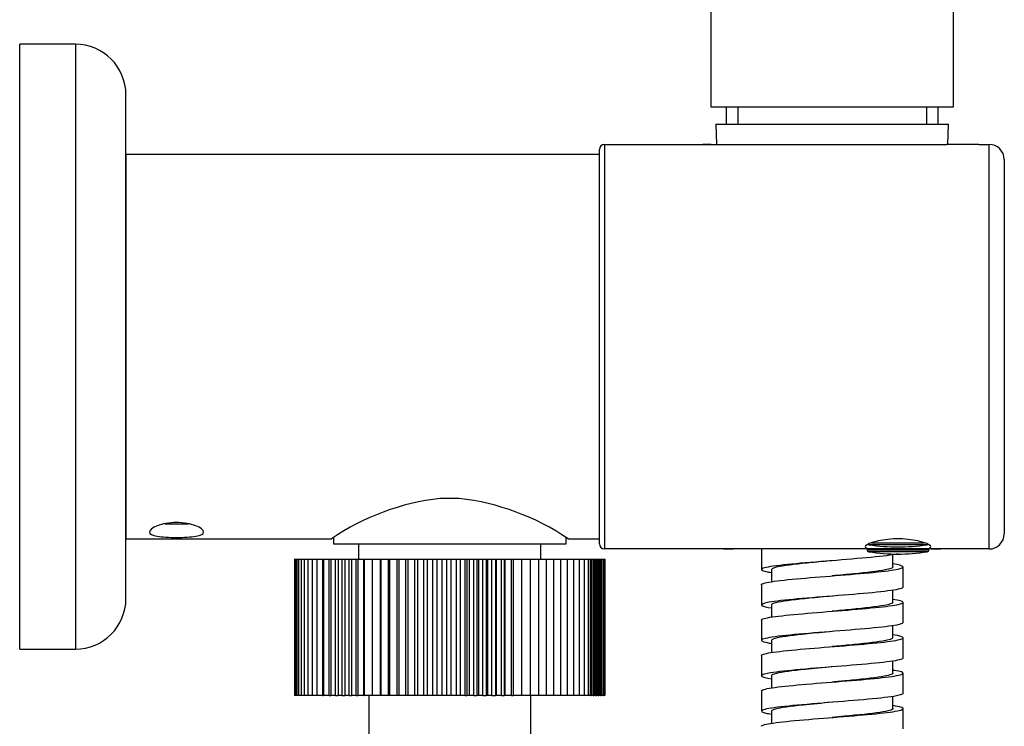
# Model space of a CAD drawing. Units: inches. Extents: x -310 to -48, y -78 to 422.
# Drawn here: x -154 to -57, y 235 to 304 of the extents above; entities that cross this region are included whole.
import ezdxf

# ---------------------------------------------------------------- set-up
doc = ezdxf.new("R2010")
doc.units = ezdxf.units.IN
for name, color, linetype in [('025006A', 7, 'Continuous'), ('032013', 7, 'Continuous'), ('036124', 7, 'Continuous'), ('036175', 7, 'Continuous'), ('045148', 7, 'Continuous'), ('705002', 7, 'Continuous'), ('756099', 7, 'Continuous'), ('990170', 7, 'Continuous'), ('ATTACCO_FLEX_DOC', 7, 'Continuous'), ('Default', 7, 'Continuous')]:
    doc.layers.add(name, color=color, linetype=linetype)

# ---------------------------------------------------------------- blocks, each defined once
blk = doc.blocks.new('SE4')
at = {"layer": '025006A', "color": 7, "linetype": 'Continuous', "ltscale": 25.4}
for p, q in [((-127.046, 251.146), (-127.036, 251.146)), ((-127.046, 251.146), (-127.046, 237.646)), ((-127.036, 251.146), (-126.966, 251.146)), ((-127.036, 251.146), (-127.036, 237.646)), ((-126.966, 251.146), (-126.835, 251.146)), ((-126.966, 251.146), (-126.966, 237.646)), ((-126.835, 251.146), (-126.644, 251.146)), ((-126.835, 251.146), (-126.835, 237.646)), ((-126.644, 251.146), (-126.395, 251.146)), ((-126.644, 251.146), (-126.644, 237.646)), ((-126.395, 251.146), (-126.088, 251.146)), ((-126.395, 251.146), (-126.395, 237.646)), ((-126.088, 251.146), (-125.723, 251.146)), ((-126.088, 251.146), (-126.088, 237.646)), ((-125.723, 251.146), (-125.304, 251.146)), ((-125.723, 251.146), (-125.723, 237.646)), ((-125.304, 251.146), (-124.831, 251.146)), ((-125.304, 251.146), (-125.304, 237.646)), ((-124.831, 251.146), (-124.258, 251.146)), ((-124.831, 251.146), (-124.831, 237.646)), ((-124.258, 251.146), (-124.179, 251.146)), ((-124.258, 237.646), (-124.258, 251.146)), ((-124.179, 251.146), (-124.179, 237.646)), ((-124.179, 251.146), (-123.628, 251.146)), ((-123.628, 251.146), (-123.443, 251.146)), ((-123.628, 237.646), (-123.628, 251.146)), ((-123.443, 251.146), (-123.443, 237.646)), ((-123.443, 251.146), (-122.989, 251.146)), ((-122.989, 251.146), (-122.744, 251.146)), ((-122.989, 237.646), (-122.989, 251.146)), ((-122.744, 251.146), (-122.744, 237.646)), ((-122.744, 251.146), (-122.333, 251.146)), ((-122.333, 251.146), (-122.074, 251.146)), ((-122.333, 237.646), (-122.333, 251.146)), ((-122.074, 251.146), (-122.074, 237.646)), ((-122.074, 251.146), (-121.655, 251.146)), ((-121.655, 251.146), (-121.425, 251.146)), ((-121.655, 237.646), (-121.655, 251.146)), ((-121.425, 251.146), (-121.425, 237.646)), ((-121.425, 251.146), (-120.945, 251.146)), ((-120.945, 251.146), (-120.789, 251.146)), ((-120.945, 237.646), (-120.945, 251.146)), ((-120.789, 251.146), (-120.789, 237.646)), ((-120.789, 251.146), (-120.193, 251.146)), ((-120.193, 251.146), (-120.161, 251.146)), ((-120.193, 237.646), (-120.193, 251.146)), ((-120.161, 251.146), (-120.161, 237.646)), ((-120.161, 251.146), (-119.379, 251.146)), ((-119.379, 251.146), (-118.56, 251.146)), ((-119.379, 251.146), (-119.379, 237.646)), ((-118.56, 237.646), (-118.56, 251.146)), ((-118.56, 251.146), (-118.529, 251.146)), ((-118.529, 251.146), (-117.744, 251.146)), ((-118.529, 251.146), (-118.529, 237.646)), ((-117.744, 237.646), (-117.744, 251.146)), ((-117.744, 251.146), (-117.653, 251.146)), ((-117.653, 251.146), (-116.904, 251.146)), ((-117.653, 251.146), (-117.653, 237.646)), ((-116.904, 237.646), (-116.904, 251.146)), ((-116.904, 251.146), (-116.753, 251.146)), ((-116.753, 251.146), (-116.044, 251.146)), ((-116.753, 251.146), (-116.753, 237.646)), ((-116.044, 237.646), (-116.044, 251.146)), ((-116.044, 251.146), (-115.833, 251.146)), ((-115.833, 251.146), (-115.166, 251.146)), ((-115.833, 251.146), (-115.833, 237.646)), ((-115.166, 237.646), (-115.166, 251.146)), ((-115.166, 251.146), (-114.897, 251.146)), ((-114.897, 251.146), (-114.275, 251.146)), ((-114.897, 251.146), (-114.897, 237.646)), ((-114.275, 237.646), (-114.275, 251.146)), ((-114.275, 251.146), (-113.949, 251.146)), ((-113.949, 251.146), (-113.374, 251.146)), ((-113.949, 251.146), (-113.949, 237.646)), ((-113.374, 237.646), (-113.374, 251.146)), ((-113.374, 251.146), (-112.991, 251.146)), ((-112.991, 251.146), (-112.466, 251.146)), ((-112.991, 251.146), (-112.991, 237.646)), ((-112.466, 237.646), (-112.466, 251.146)), ((-112.466, 251.146), (-112.029, 251.146)), ((-112.029, 251.146), (-111.556, 251.146)), ((-112.029, 251.146), (-112.029, 237.646)), ((-111.556, 237.646), (-111.556, 251.146)), ((-111.556, 251.146), (-111.065, 251.146)), ((-111.065, 251.146), (-110.646, 251.146)), ((-111.065, 251.146), (-111.065, 237.646)), ((-110.646, 237.646), (-110.646, 251.146)), ((-110.646, 251.146), (-110.195, 251.146)), ((-110.195, 251.146), (-110.031, 251.146)), ((-110.195, 237.646), (-110.195, 251.146)), ((-110.031, 251.146), (-110.031, 237.646)), ((-110.031, 251.146), (-109.74, 251.146)), ((-109.74, 237.646), (-109.74, 251.146)), ((-109.74, 251.146), (-109.331, 251.146)), ((-109.331, 251.146), (-109.044, 251.146)), ((-109.331, 237.646), (-109.331, 251.146)), ((-109.044, 251.146), (-109.044, 237.646)), ((-109.044, 251.146), (-108.841, 251.146)), ((-108.841, 237.646), (-108.841, 251.146)), ((-108.841, 251.146), (-108.451, 251.146)), ((-108.451, 251.146), (-108.104, 251.146)), ((-108.451, 237.646), (-108.451, 251.146)), ((-108.104, 251.146), (-108.104, 237.646)), ((-108.104, 251.146), (-107.955, 251.146)), ((-107.955, 237.646), (-107.955, 251.146)), ((-107.955, 251.146), (-107.546, 251.146)), ((-107.546, 251.146), (-107.199, 251.146)), ((-107.546, 237.646), (-107.546, 251.146)), ((-107.199, 251.146), (-107.199, 237.646)), ((-107.199, 251.146), (-107.083, 251.146)), ((-107.083, 237.646), (-107.083, 251.146)), ((-107.083, 251.146), (-106.607, 251.146)), ((-106.607, 251.146), (-106.319, 251.146)), ((-106.607, 237.646), (-106.607, 251.146)), ((-106.319, 251.146), (-106.319, 237.646)), ((-106.319, 251.146), (-106.229, 251.146)), ((-106.229, 237.646), (-106.229, 251.146)), ((-106.229, 251.146), (-105.619, 251.146)), ((-105.619, 251.146), (-105.455, 251.146)), ((-105.619, 237.646), (-105.619, 251.146)), ((-105.455, 251.146), (-105.455, 237.646)), ((-105.455, 251.146), (-105.397, 251.146)), ((-105.397, 237.646), (-105.397, 251.146)), ((-105.397, 251.146), (-104.6, 251.146)), ((-104.6, 251.146), (-104.589, 251.146)), ((-104.6, 251.146), (-104.6, 237.646)), ((-104.589, 237.646), (-104.589, 251.146)), ((-104.589, 251.146), (-103.76, 251.146)), ((-103.76, 251.146), (-102.951, 251.146)), ((-103.76, 251.146), (-103.76, 237.646)), ((-102.951, 251.146), (-102.178, 251.146)), ((-102.951, 251.146), (-102.951, 237.646)), ((-102.178, 251.146), (-101.442, 251.146)), ((-102.178, 251.146), (-102.178, 237.646)), ((-101.442, 251.146), (-100.746, 251.146)), ((-101.442, 251.146), (-101.442, 237.646)), ((-100.746, 251.146), (-100.094, 251.146)), ((-100.746, 251.146), (-100.746, 237.646)), ((-100.094, 251.146), (-99.487, 251.146)), ((-100.094, 251.146), (-100.094, 237.646)), ((-99.487, 251.146), (-98.929, 251.146)), ((-99.487, 251.146), (-99.487, 237.646)), ((-98.929, 251.146), (-98.421, 251.146)), ((-98.929, 251.146), (-98.929, 237.646)), ((-98.421, 251.146), (-98.007, 251.146)), ((-98.421, 251.146), (-98.421, 237.646)), ((-98.007, 251.146), (-97.995, 251.146)), ((-98.007, 237.646), (-98.007, 251.146)), ((-97.995, 251.146), (-97.995, 237.646)), ((-97.995, 251.146), (-97.777, 251.146)), ((-97.777, 251.146), (-97.72, 251.146)), ((-97.777, 237.646), (-97.777, 251.146)), ((-97.72, 251.146), (-97.72, 237.646)), ((-97.72, 251.146), (-97.544, 251.146)), ((-97.544, 251.146), (-97.46, 251.146)), ((-97.544, 237.646), (-97.544, 251.146)), ((-97.46, 251.146), (-97.46, 237.646)), ((-97.46, 251.146), (-97.306, 251.146)), ((-97.306, 251.146), (-97.212, 251.146)), ((-97.306, 237.646), (-97.306, 251.146)), ((-97.212, 251.146), (-97.212, 237.646)), ((-97.212, 251.146), (-97.061, 251.146)), ((-97.061, 251.146), (-96.972, 251.146)), ((-97.061, 237.646), (-97.061, 251.146)), ((-96.972, 251.146), (-96.972, 237.646)), ((-96.972, 251.146), (-96.806, 251.146)), ((-96.806, 251.146), (-96.738, 251.146)), ((-96.806, 237.646), (-96.806, 251.146)), ((-96.738, 251.146), (-96.738, 237.646)), ((-96.738, 251.146), (-96.536, 251.146)), ((-96.536, 251.146), (-96.507, 251.146)), ((-96.536, 237.646), (-96.536, 251.146)), ((-96.507, 251.146), (-96.507, 237.646)), ((-96.507, 251.146), (-96.369, 251.146)), ((-96.369, 251.146), (-96.369, 237.646)), ((-127.036, 237.646), (-127.046, 237.646)), ((-126.966, 237.646), (-127.036, 237.646)), ((-126.835, 237.646), (-126.966, 237.646)), ((-126.644, 237.646), (-126.835, 237.646)), ((-126.395, 237.646), (-126.644, 237.646)), ((-126.088, 237.646), (-126.395, 237.646)), ((-125.723, 237.646), (-126.088, 237.646)), ((-125.304, 237.646), (-125.723, 237.646)), ((-124.831, 237.646), (-125.304, 237.646)), ((-124.258, 237.646), (-124.831, 237.646)), ((-124.258, 237.646), (-124.179, 237.646)), ((-123.628, 237.646), (-124.179, 237.646)), ((-123.628, 237.646), (-123.443, 237.646)), ((-122.989, 237.646), (-123.443, 237.646)), ((-122.989, 237.646), (-122.744, 237.646)), ((-122.333, 237.646), (-122.744, 237.646)), ((-122.333, 237.646), (-122.074, 237.646)), ((-121.655, 237.646), (-122.074, 237.646)), ((-121.655, 237.646), (-121.425, 237.646)), ((-120.945, 237.646), (-121.425, 237.646)), ((-120.945, 237.646), (-120.789, 237.646)), ((-120.193, 237.646), (-120.789, 237.646)), ((-120.193, 237.646), (-120.161, 237.646)), ((-119.379, 237.646), (-120.161, 237.646)), ((-119.708, 237.646), (-119.708, 219.646)), ((-118.56, 237.646), (-119.379, 237.646)), ((-118.529, 237.646), (-118.56, 237.646)), ((-117.744, 237.646), (-118.529, 237.646)), ((-117.653, 237.646), (-117.744, 237.646)), ((-116.904, 237.646), (-117.653, 237.646)), ((-116.753, 237.646), (-116.904, 237.646)), ((-116.044, 237.646), (-116.753, 237.646)), ((-115.833, 237.646), (-116.044, 237.646)), ((-115.166, 237.646), (-115.833, 237.646)), ((-114.897, 237.646), (-115.166, 237.646)), ((-114.275, 237.646), (-114.897, 237.646)), ((-113.949, 237.646), (-114.275, 237.646)), ((-113.374, 237.646), (-113.949, 237.646)), ((-112.991, 237.646), (-113.374, 237.646)), ((-112.466, 237.646), (-112.991, 237.646)), ((-112.029, 237.646), (-112.466, 237.646)), ((-111.556, 237.646), (-112.029, 237.646)), ((-111.065, 237.646), (-111.556, 237.646)), ((-110.646, 237.646), (-111.065, 237.646)), ((-110.195, 237.646), (-110.646, 237.646)), ((-110.195, 237.646), (-110.031, 237.646)), ((-109.74, 237.646), (-110.031, 237.646)), ((-109.331, 237.646), (-109.74, 237.646)), ((-109.331, 237.646), (-109.044, 237.646)), ((-108.841, 237.646), (-109.044, 237.646)), ((-108.451, 237.646), (-108.841, 237.646)), ((-108.451, 237.646), (-108.104, 237.646)), ((-107.955, 237.646), (-108.104, 237.646)), ((-107.546, 237.646), (-107.955, 237.646)), ((-107.546, 237.646), (-107.199, 237.646)), ((-107.083, 237.646), (-107.199, 237.646)), ((-106.607, 237.646), (-107.083, 237.646)), ((-106.607, 237.646), (-106.319, 237.646)), ((-106.229, 237.646), (-106.319, 237.646)), ((-105.619, 237.646), (-106.229, 237.646)), ((-105.619, 237.646), (-105.455, 237.646)), ((-105.397, 237.646), (-105.455, 237.646)), ((-104.6, 237.646), (-105.397, 237.646)), ((-104.589, 237.646), (-104.6, 237.646)), ((-103.76, 237.646), (-104.589, 237.646)), ((-102.951, 237.646), (-103.76, 237.646)), ((-103.708, 219.646), (-103.708, 237.646)), ((-102.178, 237.646), (-102.951, 237.646)), ((-101.442, 237.646), (-102.178, 237.646)), ((-100.746, 237.646), (-101.442, 237.646)), ((-100.094, 237.646), (-100.746, 237.646)), ((-99.487, 237.646), (-100.094, 237.646)), ((-98.929, 237.646), (-99.487, 237.646)), ((-98.421, 237.646), (-98.929, 237.646)), ((-98.007, 237.646), (-98.421, 237.646)), ((-98.007, 237.646), (-97.995, 237.646)), ((-97.777, 237.646), (-97.995, 237.646)), ((-97.777, 237.646), (-97.72, 237.646)), ((-97.544, 237.646), (-97.72, 237.646)), ((-97.544, 237.646), (-97.46, 237.646)), ((-97.306, 237.646), (-97.46, 237.646)), ((-97.306, 237.646), (-97.212, 237.646)), ((-97.061, 237.646), (-97.212, 237.646)), ((-97.061, 237.646), (-96.972, 237.646)), ((-96.806, 237.646), (-96.972, 237.646)), ((-96.806, 237.646), (-96.738, 237.646)), ((-96.536, 237.646), (-96.738, 237.646)), ((-96.536, 237.646), (-96.507, 237.646)), ((-96.369, 237.646), (-96.507, 237.646))]:
    blk.add_line(p, q, dxfattribs=at)
at = {"layer": '032013', "color": 7, "linetype": 'Continuous', "ltscale": 25.4}
for p, q in [((-96.408, 292.146), (-62.608, 292.146)), ((-96.408, 292.146), (-96.408, 252.146)), ((-85.862, 292.146), (-86.681, 292.146)), ((-59.408, 292.146), (-62.608, 292.146)), ((-62.152, 292.158), (-62.152, 292.146)), ((-59.861, 292.146), (-59.861, 292.158)), ((-59.408, 292.146), (-58.408, 292.146)), ((-58.408, 252.146), (-58.408, 292.146)), ((-96.908, 252.646), (-96.908, 291.646)), ((-56.908, 290.646), (-56.908, 253.646)), ((-56.901, 273.647), (-56.908, 273.647)), ((-67.227, 253.146), (-67.588, 253.146)), ((-68.658, 252.146), (-96.408, 252.146)), ((-84.658, 252.146), (-83.67, 252.146)), ((-66.158, 252.146), (-68.658, 252.146)), ((-58.408, 252.146), (-66.158, 252.146)), ((-64.145, 252.146), (-63.158, 252.146))]:
    blk.add_line(p, q, dxfattribs=at)
for centre, radius, start, end in [((-96.408, 291.646), 0.5, 90, 180), ((-58.408, 290.646), 1.5, 0, 90), ((-58.408, 253.646), 1.5, 270, 360), ((-96.408, 252.646), 0.5, 180, 270)]:
    blk.add_arc(centre, radius, start, end, dxfattribs=at)
for points in [[(-67.588, 253.146), (-68.329, 253.132), (-69.031, 253.031), (-70.116, 252.758), (-70.48, 252.597), (-70.735, 252.336), (-70.617, 252.246), (-69.91, 252.151), (-69.342, 252.146), (-68.658, 252.146)], [(-66.158, 252.146), (-65.473, 252.146), (-64.898, 252.152), (-64.202, 252.245), (-64.081, 252.338), (-64.335, 252.596), (-64.704, 252.76), (-65.781, 253.031), (-66.496, 253.132), (-67.227, 253.146)]]:
    blk.add_open_spline(points, degree=3, knots=[0, 0, 0, 0, 0.25, 0.25, 0.5, 0.5, 0.75, 0.75, 1, 1, 1, 1], dxfattribs=at)
at = {"layer": '036124', "color": 7, "linetype": 'Continuous', "ltscale": 25.4}
for p, q in [((-154.208, 242.246), (-154.208, 302.046)), ((-148.708, 302.046), (-154.208, 302.046)), ((-148.708, 302.046), (-148.708, 242.246)), ((-143.708, 247.246), (-143.708, 297.046)), ((-154.208, 242.246), (-148.708, 242.246))]:
    blk.add_line(p, q, dxfattribs=at)
for centre, start, end in [((-148.708, 297.046), 0, 90), ((-148.708, 247.246), 270, 360)]:
    blk.add_arc(centre, 5, start, end, dxfattribs=at)
at = {"layer": '036175', "color": 7, "linetype": 'Continuous', "ltscale": 25.4}
for p, q in [((-143.708, 291.146), (-143.708, 253.146)), ((-96.908, 291.146), (-143.708, 291.146)), ((-110.764, 257.146), (-112.651, 257.146)), ((-143.708, 253.146), (-123.387, 253.146)), ((-100.028, 253.146), (-96.908, 253.146))]:
    blk.add_line(p, q, dxfattribs=at)
for centre, start, end in [((-109.916, 233.328), 96.55024, 124.24653), ((-113.499, 233.328), 55.75347, 83.44976)]:
    blk.add_arc(centre, 23.974, start, end, dxfattribs=at)
blk.add_open_spline([(-138.708, 253.288), (-139.429, 253.288), (-140.133, 253.321), (-141.118, 253.491), (-141.391, 253.636), (-141.373, 254.014), (-141.096, 254.245), (-140.119, 254.628), (-139.424, 254.765), (-137.998, 254.765), (-137.297, 254.628), (-136.324, 254.247), (-136.043, 254.016), (-136.023, 253.635), (-136.295, 253.492), (-137.28, 253.322), (-137.986, 253.288), (-138.708, 253.288)], degree=3, knots=[0, 0, 0, 0, 0.125, 0.125, 0.25, 0.25, 0.375, 0.375, 0.5, 0.5, 0.625, 0.625, 0.75, 0.75, 0.875, 0.875, 1, 1, 1, 1], dxfattribs=at)
at = {"layer": '045148', "color": 7, "linetype": 'Continuous', "ltscale": 25.4}
for p, q in [((-85.908, 395.846), (-85.908, 295.846)), ((-61.908, 295.846), (-61.908, 361.055)), ((-85.908, 295.846), (-61.908, 295.846)), ((-84.385, 295.846), (-84.385, 294.146)), ((-83.223, 295.846), (-83.223, 294.146)), ((-64.592, 295.846), (-64.592, 294.146)), ((-63.43, 294.146), (-63.43, 295.846))]:
    blk.add_line(p, q, dxfattribs=at)
at = {"layer": '705002', "color": 7, "linetype": 'Continuous', "ltscale": 25.4}
for p, q in [((-67.127, 253.146), (-67.684, 253.146)), ((-70.458, 252.146), (-70.458, 252.066)), ((-70.458, 252.066), (-64.358, 252.066)), ((-64.527, 252.568), (-70.288, 252.568)), ((-70.013, 252.766), (-64.829, 252.766)), ((-64.358, 252.066), (-64.358, 252.146)), ((-64.527, 251.868), (-70.288, 251.868))]:
    blk.add_line(p, q, dxfattribs=at)
for centre, radius, start, end in [((-70.258, 252.066), 0.2, 180, 261.15252), ((-70.258, 252.766), 0.2, 231.22189, 261.15252), ((-67.408, 271.076), 18.73, 261.15252, 278.84748), ((-64.558, 252.766), 0.2, 278.84748, 309.31454), ((-64.558, 252.066), 0.2, 278.84748, 360), ((-67.408, 270.376), 18.73, 261.15252, 278.84748)]:
    blk.add_arc(centre, radius, start, end, dxfattribs=at)
at = {"layer": '756099', "color": 7, "linetype": 'Continuous', "ltscale": 25.4}
for p, q in [((-123.208, 253.268), (-123.208, 252.646)), ((-100.208, 252.646), (-100.208, 253.268)), ((-123.208, 252.646), (-100.208, 252.646)), ((-120.708, 252.646), (-120.708, 251.146)), ((-102.708, 251.146), (-102.708, 252.646))]:
    blk.add_line(p, q, dxfattribs=at)
at = {"layer": '990170', "color": 7, "linetype": 'Continuous', "ltscale": 25.4}
blk.add_line((-139.853, 254.646), (-137.535, 254.646), dxfattribs=at)
at = {"layer": 'ATTACCO_FLEX_DOC', "color": 7, "linetype": 'Continuous', "ltscale": 25.4}
for p, q in [((-85.408, 294.146), (-62.408, 294.146)), ((-85.408, 294.146), (-85.34, 292.146)), ((-62.475, 292.146), (-62.408, 294.146)), ((-80.908, 252.115), (-80.908, 250.115)), ((-67.91, 250.365), (-67.91, 251.565)), ((-79.905, 250.113), (-79.905, 248.913)), ((-66.908, 248.365), (-66.908, 250.365)), ((-80.908, 248.615), (-80.908, 246.615)), ((-67.909, 246.865), (-67.909, 248.066)), ((-79.905, 246.613), (-79.905, 245.413)), ((-66.908, 244.865), (-66.908, 246.865)), ((-80.908, 245.115), (-80.908, 243.115)), ((-67.909, 243.365), (-67.909, 244.566)), ((-66.908, 241.365), (-66.908, 243.365)), ((-79.904, 243.114), (-79.904, 241.914)), ((-80.908, 241.615), (-80.908, 239.615)), ((-67.908, 239.864), (-67.908, 241.066)), ((-79.904, 239.614), (-79.904, 238.415)), ((-66.908, 237.865), (-66.908, 239.865)), ((-80.908, 238.115), (-80.908, 236.115)), ((-67.908, 236.364), (-67.908, 237.566)), ((-79.904, 236.114), (-79.904, 234.917)), ((-66.908, 234.365), (-66.908, 236.365))]:
    blk.add_line(p, q, dxfattribs=at)
for points, knots in [([(-67.388, 251.658), (-67.596, 251.612), (-67.869, 251.566), (-69.002, 251.41), (-70.152, 251.3), (-72.767, 251.078), (-74.204, 250.968), (-76.916, 250.746), (-78.163, 250.635), (-80.024, 250.415), (-80.646, 250.303), (-81.032, 250.082), (-80.805, 249.971), (-80.107, 249.845), (-80.016, 249.83), (-79.917, 249.815)], [0.24677549, 0.24677549, 0.24677549, 0.24677549, 0.25, 0.25, 0.2578125, 0.2578125, 0.265625, 0.265625, 0.2734375, 0.2734375, 0.28125, 0.28125, 0.2890625, 0.2890625, 0.29013899, 0.29013899, 0.29013899, 0.29013899]), ([(-80.906, 248.615), (-80.905, 248.674), (-80.786, 248.734), (-80.128, 248.9), (-79.323, 249.008), (-77.232, 249.22), (-75.95, 249.327), (-73.255, 249.542), (-71.895, 249.648), (-69.514, 249.861), (-68.497, 249.969), (-67.169, 250.181), (-66.844, 250.288), (-66.981, 250.486), (-67.323, 250.575), (-67.903, 250.665)], [0.706565, 0.706565, 0.706565, 0.706565, 0.7109375, 0.7109375, 0.71875, 0.71875, 0.7265625, 0.7265625, 0.734375, 0.734375, 0.7421875, 0.7421875, 0.75, 0.75, 0.75659263, 0.75659263, 0.75659263, 0.75659263]), ([(-73.909, 250.989), (-74.597, 250.926), (-75.285, 250.862), (-77.255, 250.667), (-78.399, 250.537), (-79.63, 250.309), (-79.906, 250.211), (-79.905, 250.113)], [0.26249848, 0.26249848, 0.26249848, 0.26249848, 0.26700767, 0.26700767, 0.27621483, 0.27621483, 0.2831204, 0.2831204, 0.2831204, 0.2831204]), ([(-67.91, 250.365), (-67.912, 250.27), (-68.172, 250.175), (-69.358, 249.95), (-70.488, 249.82), (-72.476, 249.623), (-73.192, 249.556), (-73.909, 249.489)], [0.25074504, 0.25074504, 0.25074504, 0.25074504, 0.25768823, 0.25768823, 0.26723224, 0.26723224, 0.27210208, 0.27210208, 0.27210208, 0.27210208]), ([(-66.908, 248.365), (-66.908, 248.31), (-67.008, 248.256), (-67.616, 248.089), (-68.424, 247.979), (-70.583, 247.758), (-71.94, 247.647), (-74.699, 247.426), (-76.128, 247.315), (-78.549, 247.094), (-79.545, 246.984), (-80.798, 246.761), (-81.03, 246.651), (-80.72, 246.465), (-80.394, 246.389), (-79.906, 246.313)], [0.32426867, 0.32426867, 0.32426867, 0.32426867, 0.328125, 0.328125, 0.3359375, 0.3359375, 0.34375, 0.34375, 0.3515625, 0.3515625, 0.359375, 0.359375, 0.3671875, 0.3671875, 0.37252692, 0.37252692, 0.37252692, 0.37252692]), ([(-80.907, 245.115), (-80.907, 245.166), (-80.817, 245.218), (-80.265, 245.377), (-79.513, 245.484), (-77.498, 245.697), (-76.217, 245.805), (-73.568, 246.017), (-72.194, 246.123), (-69.738, 246.339), (-68.7, 246.445), (-67.272, 246.658), (-66.891, 246.765), (-66.924, 246.969), (-67.271, 247.067), (-67.905, 247.166)], [0.621208, 0.621208, 0.621208, 0.621208, 0.625, 0.625, 0.6328125, 0.6328125, 0.640625, 0.640625, 0.6484375, 0.6484375, 0.65625, 0.65625, 0.6640625, 0.6640625, 0.67122899, 0.67122899, 0.67122899, 0.67122899]), ([(-73.91, 247.489), (-74.676, 247.418), (-75.441, 247.347), (-77.455, 247.146), (-78.561, 247.015), (-79.67, 246.794), (-79.905, 246.704), (-79.905, 246.613)], [0.3448528, 0.3448528, 0.3448528, 0.3448528, 0.34987212, 0.34987212, 0.35907928, 0.35907928, 0.365469, 0.365469, 0.365469, 0.365469]), ([(-67.909, 246.865), (-67.911, 246.763), (-68.216, 246.661), (-69.523, 246.428), (-70.691, 246.298), (-72.632, 246.108), (-73.271, 246.049), (-73.91, 245.989)], [0.3361122, 0.3361122, 0.3361122, 0.3361122, 0.34358431, 0.34358431, 0.35312831, 0.35312831, 0.35746936, 0.35746936, 0.35746936, 0.35746936]), ([(-66.908, 244.865), (-66.909, 244.759), (-67.297, 244.653), (-68.753, 244.438), (-69.857, 244.327), (-72.422, 244.105), (-73.853, 243.995), (-76.592, 243.773), (-77.876, 243.662), (-79.836, 243.442), (-80.522, 243.33), (-81.043, 243.11), (-80.888, 242.999), (-80.213, 242.863), (-80.071, 242.838), (-79.912, 242.814)], [0.40662022, 0.40662022, 0.40662022, 0.40662022, 0.4140625, 0.4140625, 0.421875, 0.421875, 0.4296875, 0.4296875, 0.4375, 0.4375, 0.4453125, 0.4453125, 0.453125, 0.453125, 0.45486776, 0.45486776, 0.45486776, 0.45486776]), ([(-80.905, 241.615), (-80.905, 241.659), (-80.841, 241.703), (-80.395, 241.854), (-79.702, 241.96), (-77.743, 242.174), (-76.5, 242.281), (-73.871, 242.494), (-72.47, 242.601), (-69.998, 242.814), (-68.915, 242.92), (-67.378, 243.136), (-66.95, 243.242), (-66.872, 243.453), (-67.221, 243.559), (-67.896, 243.664)], [0.53583671, 0.53583671, 0.53583671, 0.53583671, 0.5390625, 0.5390625, 0.546875, 0.546875, 0.5546875, 0.5546875, 0.5625, 0.5625, 0.5703125, 0.5703125, 0.578125, 0.578125, 0.58582721, 0.58582721, 0.58582721, 0.58582721]), ([(-73.906, 243.99), (-74.751, 243.911), (-75.596, 243.833), (-77.649, 243.624), (-78.715, 243.493), (-79.707, 243.28), (-79.905, 243.197), (-79.904, 243.113)], [0.42719669, 0.42719669, 0.42719669, 0.42719669, 0.43273657, 0.43273657, 0.44194373, 0.44194373, 0.44781769, 0.44781769, 0.44781769, 0.44781769]), ([(-67.909, 243.365), (-67.911, 243.255), (-68.263, 243.146), (-69.696, 242.906), (-70.899, 242.776), (-72.787, 242.594), (-73.346, 242.542), (-73.906, 242.49)], [0.42148424, 0.42148424, 0.42148424, 0.42148424, 0.42948038, 0.42948038, 0.43902439, 0.43902439, 0.44282584, 0.44282584, 0.44282584, 0.44282584]), ([(-66.908, 241.365), (-66.908, 241.319), (-66.977, 241.274), (-67.457, 241.117), (-68.206, 241.006), (-70.275, 240.786), (-71.605, 240.674), (-74.349, 240.454), (-75.79, 240.342), (-78.277, 240.121), (-79.322, 240.012), (-80.698, 239.788), (-80.999, 239.679), (-80.795, 239.484), (-80.457, 239.399), (-79.916, 239.315)], [0.48897871, 0.48897871, 0.48897871, 0.48897871, 0.4921875, 0.4921875, 0.5, 0.5, 0.5078125, 0.5078125, 0.515625, 0.515625, 0.5234375, 0.5234375, 0.53125, 0.53125, 0.53720074, 0.53720074, 0.53720074, 0.53720074]), ([(-73.906, 240.49), (-74.829, 240.404), (-75.752, 240.318), (-77.837, 240.102), (-78.861, 239.972), (-79.741, 239.765), (-79.904, 239.69), (-79.904, 239.614)], [0.50955173, 0.50955173, 0.50955173, 0.50955173, 0.51560102, 0.51560102, 0.52480818, 0.52480818, 0.53016126, 0.53016126, 0.53016126, 0.53016126]), ([(-80.906, 238.115), (-80.906, 238.151), (-80.863, 238.187), (-80.515, 238.33), (-79.863, 238.437), (-77.996, 238.651), (-76.789, 238.757), (-74.157, 238.971), (-72.767, 239.078), (-70.255, 239.291), (-69.123, 239.398), (-67.513, 239.611), (-67.021, 239.717), (-66.829, 239.933), (-67.13, 240.039), (-67.813, 240.151), (-67.85, 240.157), (-67.888, 240.163)], [0.4504664, 0.4504664, 0.4504664, 0.4504664, 0.453125, 0.453125, 0.4609375, 0.4609375, 0.46875, 0.46875, 0.4765625, 0.4765625, 0.484375, 0.484375, 0.4921875, 0.4921875, 0.5, 0.5, 0.50043754, 0.50043754, 0.50043754, 0.50043754]), ([(-67.908, 239.864), (-67.911, 239.748), (-68.314, 239.632), (-69.874, 239.385), (-71.111, 239.254), (-72.943, 239.079), (-73.425, 239.034), (-73.906, 238.99)], [0.50685897, 0.50685897, 0.50685897, 0.50685897, 0.51537646, 0.51537646, 0.52492047, 0.52492047, 0.52819386, 0.52819386, 0.52819386, 0.52819386]), ([(-66.908, 237.865), (-66.911, 237.768), (-67.231, 237.672), (-68.517, 237.465), (-69.571, 237.355), (-72.081, 237.132), (-73.502, 237.023), (-76.262, 236.801), (-77.579, 236.69), (-79.633, 236.469), (-80.382, 236.358), (-81.037, 236.137), (-80.953, 236.026), (-80.318, 235.882), (-80.136, 235.849), (-79.923, 235.816)], [0.57133185, 0.57133185, 0.57133185, 0.57133185, 0.578125, 0.578125, 0.5859375, 0.5859375, 0.59375, 0.59375, 0.6015625, 0.6015625, 0.609375, 0.609375, 0.6171875, 0.6171875, 0.61953443, 0.61953443, 0.61953443, 0.61953443]), ([(-80.907, 234.615), (-80.907, 234.643), (-80.88, 234.671), (-80.62, 234.807), (-80.02, 234.914), (-78.242, 235.127), (-77.047, 235.234), (-74.462, 235.447), (-73.076, 235.553), (-70.501, 235.768), (-69.351, 235.875), (-67.652, 236.088), (-67.103, 236.195), (-66.801, 236.408), (-67.039, 236.514), (-67.718, 236.636), (-67.8, 236.649), (-67.887, 236.663)], [0.36510872, 0.36510872, 0.36510872, 0.36510872, 0.3671875, 0.3671875, 0.375, 0.375, 0.3828125, 0.3828125, 0.390625, 0.390625, 0.3984375, 0.3984375, 0.40625, 0.40625, 0.4140625, 0.4140625, 0.41505339, 0.41505339, 0.41505339, 0.41505339]), ([(-73.908, 236.99), (-74.908, 236.897), (-75.908, 236.804), (-78.019, 236.58), (-79.001, 236.45), (-79.771, 236.251), (-79.904, 236.183), (-79.904, 236.114)], [0.59190738, 0.59190738, 0.59190738, 0.59190738, 0.59846547, 0.59846547, 0.60767263, 0.60767263, 0.61250671, 0.61250671, 0.61250671, 0.61250671]), ([(-67.908, 236.364), (-67.91, 236.241), (-68.368, 236.117), (-70.059, 235.863), (-71.327, 235.733), (-73.099, 235.565), (-73.504, 235.527), (-73.908, 235.49)], [0.59223046, 0.59223046, 0.59223046, 0.59223046, 0.60127253, 0.60127253, 0.61081654, 0.61081654, 0.61356253, 0.61356253, 0.61356253, 0.61356253])]:
    blk.add_open_spline(points, degree=3, knots=knots, dxfattribs=at)

msp = doc.modelspace()

# ---------------------------------------------------------------- block references
at = {"layer": 'Default'}
msp.add_blockref('SE4', (0, 0), dxfattribs=at)

doc.saveas('drawing.dxf')
